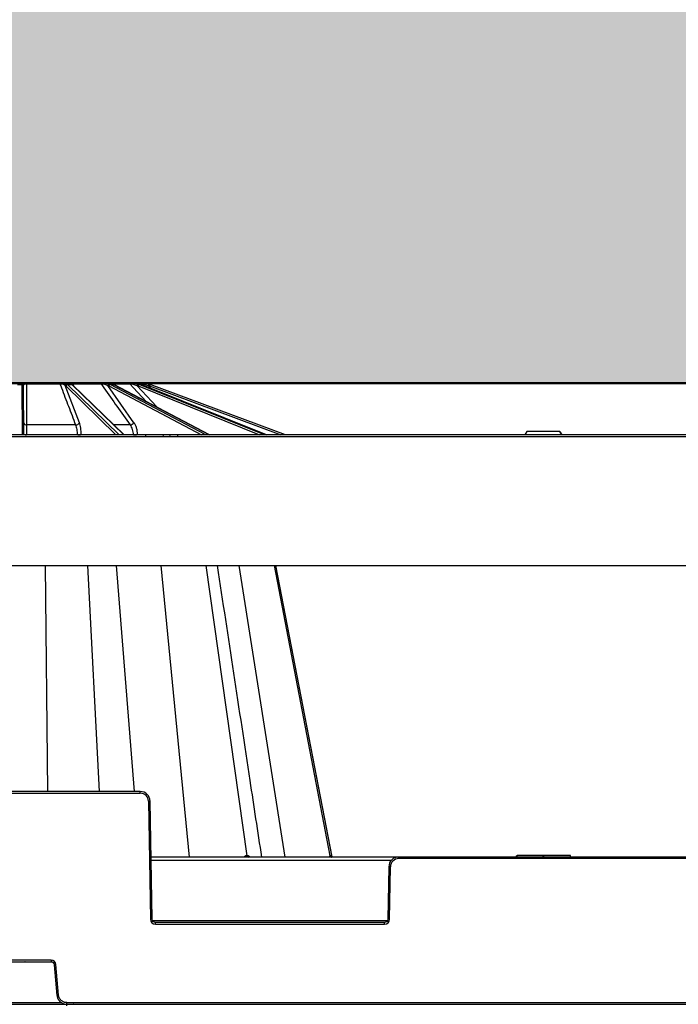
# Model space of a CAD drawing. Units: inches. Extents: x 7170 to 57908, y -7170 to 43748.
# Drawn here: x 18177 to 18574, y 767 to 1360 of the extents above; entities that cross this region are included whole.
import ezdxf
from ezdxf import colors
from ezdxf.entities.mleader import LeaderData, LeaderLine
from ezdxf.math import Vec2, Vec3

# ---------------------------------------------------------------- set-up
doc = ezdxf.new("R2010")
doc.units = ezdxf.units.IN
doc.header["$LTSCALE"] = 0.25
doc.header["$MEASUREMENT"] = 0
doc.layers.add('300', color=7, linetype='Continuous')
doc.layers.add('Text', color=7, linetype='Continuous')
doc.layers.add('Dims', color=7, linetype='Continuous', lineweight=30)
doc.layers.add('Hatching', color=7, linetype='Continuous', lineweight=0)
doc.layers.add('Geotextile', color=7, linetype='Continuous', true_color=0x3e5d76)
doc.styles.add('Annotative', font='arial.ttf', dxfattribs={"height": 0.09375})
doc.styles.get("Standard").update_dxf_attribs({"font": 'arial.ttf'})
doc.dimstyles.new('FABS Annotative', dxfattribs={"dimscale": 128, "dimtxt": 0.09375, "dimasz": 0.09375, "dimexe": 0.09375, "dimexo": 0.09375, "dimgap": 0.09375, "dimtad": 0, "dimdec": 3, "dimzin": 3, "dimdsep": 46, "dimlunit": 5, "dimtxsty": 'Annotative', "dimcen": 0, "dimdle": 0.125, "dimclrd": 256, "dimclre": 256, "dimclrt": 256, "dimazin": 2, "dimtfac": 1, "dimtdec": 3, "dimtofl": 0, "dimtmove": 0, "dimatfit": 3, "dimfxl": 1, "dimfrac": 2, "dimtolj": 1, "dimtzin": 0, "dimlwd": -1, "dimlwe": -1, "dimarcsym": 2})

# ---------------------------------------------------------------- blocks, each defined once
blk = doc.blocks.new('*D197')
at = {"layer": 'Defpoints', "color": 0, "transparency": 16777216}
for p in [(7765.03, 6667.32), (56379.77, 6667.32), (56360.72, -7170.21)]:
    blk.add_point(p, dxfattribs=at)
at = {"layer": 'Dims', "transparency": 16777216}
for p, q in [((7766.53, 6667.32), (56381.27, 6667.32)), ((56379.77, 6665.82), (56379.77, -245.07)), ((56379.77, -7168.71), (56379.77, -257.81)), ((56362.22, -7170.21), (56381.27, -7170.21))]:
    blk.add_line(p, q, dxfattribs=at)
for points in [[(56379.52, 6665.82), (56380.02, 6665.82), (56379.77, 6667.32)], [(56379.52, -7168.71), (56380.02, -7168.71), (56379.77, -7170.21)]]:
    blk.add_solid(points, dxfattribs=at)
at = {"layer": 'Dims', "transparency": 16777216, "insert": (56379.77, -251.44), "char_height": 1.5, "attachment_point": 5, "rotation": 90, "style": 'Annotative'}
blk.add_mtext('\\A1;13837 1/2"', dxfattribs=at)

msp = doc.modelspace()

# ---------------------------------------------------------------- hatches: boundary and pattern name
at = {"layer": 'Hatching', "transparency": 33554559}
h = msp.add_hatch(dxfattribs=at)
h.set_pattern_fill('GRAVEL', color=256, scale=269.567035)
h.set_pattern_definition([(228.01279, (-8768.233, -3850.356), (-2156.536282, -2426.103318), [36.2665, -3590.387]), (184.96974, (-8792.494, -3877.313), (3234.8044236, 269.5670353), [62.2344, -6161.2039]), (132.51045, (-8854.495, -3882.704), (2695.670353, -2965.237388), [43.8823, -4344.3511]), (267.27369, (-8959.626, -3950.096), (269.5670353, 5391.340706), [56.6732, -5610.6491]), (292.833654, (-8962.322, -4006.705), (-1347.8351765, 3234.8044236), [55.5726, -5501.6942]), (357.27369, (-8940.756, -4057.923), (-5391.340706, 269.5670353), [56.6732, -5610.6491]), (37.69424, (-8884.147, -4060.618), (-3504.371459, -2695.670353), [74.9475, -7419.7918]), (72.25533, (-8824.843, -4014.792), (1886.969247, 5930.4747766), [70.7581, -7005.0556]), (121.429566, (-8803.277, -3947.4), (-2156.5362824, 3504.371459), [56.8652, -5629.6577]), (175.23636, (-8832.93, -3898.878), (2965.237388, -269.567035), [64.9204, -3181.0966]), (222.397438, (-8897.626, -3893.487), (-3234.8044236, -2965.2373883), [83.9561, -8311.6615]), (138.814075, (-8692.755, -3952.792), (-1886.969247, 1617.402212), [28.6552, -2836.8816]), (171.469234, (-8714.32, -3933.922), (3504.371459, -539.1340706), [54.5164, -5397.1395]), (225, (-8768.23, -3925.83), (-3e-14, -269.567), [38.1224, -343.103]), (203.19859, (-8787.103, -3893.487), (1347.835177, 539.13407), [20.5297, -2032.4317]), (291.80141, (-8805.973, -3901.574), (-269.567035, 808.701106), [29.0332, -1422.6297]), (30.96376, (-8795.19, -3928.53), (808.701106, 539.13407), [47.155, -1524.6773]), (161.56505, (-8754.755, -3904.27), (539.13407, -269.56704), [34.0978, -818.348]), (16.38954, (-8962.322, -3901.574), (2695.670353, 808.701106), [47.7673, -4728.9728]), (70.346176, (-8916.495, -3888.096), (-1078.268141, -2965.237388), [40.0741, -3967.328]), (293.19859, (-8754.755, -3850.356), (-539.13407, 1347.835177), [41.059, -2011.9023]), (343.61046, (-8738.581, -3888.096), (-2695.670353, 808.701106), [47.7673, -4728.9728]), (339.44395, (-8962.322, -4068.705), (-1347.835177, 539.13407), [46.0636, -2257.1181]), (294.77514, (-8919.191, -4084.88), (-1347.835177, 2965.237388), [38.596, -3821.0165]), (66.80141, (-8752.06, -4119.923), (539.13407, 1347.835177), [41.059, -2011.9023]), (17.354025, (-8735.885, -4082.184), (-3504.371459, -1078.268141), [45.1878, -4473.5791]), (69.44395, (-8884.147, -4119.923), (-539.13407, -1347.835177), [23.0318, -2280.15]), (101.30993, (-8768.233, -4119.923), (-269.567035, 1078.26814), [13.7452, -1360.7824]), (165.96376, (-8770.93, -4106.445), (808.7011, -269.56704), [55.5726, -1055.8808]), (186.009006, (-8824.843, -4092.966), (2695.670353, 269.567035), [51.5008, -5098.5702]), (303.69007, (-8795.19, -3952.79), (-269.56704, 539.13407), [38.8775, -933.0603]), (353.157227, (-8773.625, -3985.14), (4582.6396, -539.1340706), [67.8754, -6719.6492]), (60.9454, (-8706.233, -3993.227), (-1078.268141, -1886.969247), [27.7535, -2747.609]), (90, (-8692.75, -3968.97), (-269.567, 269.567), [16.174, -253.393]), (120.25644, (-8830.234, -4084.88), (1078.268141, -1886.969247), [37.4493, -3707.4956]), (48.01279, (-8849.104, -4052.531), (2156.536282, 2426.103318), [72.533, -3554.1206]), (0, (-8800.58, -3998.62), (269.567, 269.567), [70.0874, -199.4796]), (325.304846, (-8730.494, -3998.618), (2695.670353, -1886.969247), [42.6223, -4219.6067]), (254.0546, (-8695.45, -4022.88), (-269.567035, -1078.26814), [39.2495, -1923.2281]), (207.645975, (-8706.233, -4060.618), (-5121.7736707, -2695.670353), [63.905, -6326.5966]), (175.42608, (-8762.842, -4090.271), (-3504.371459, 269.5670353), [67.6071, -6693.0997])])
h.paths.add_polyline_path([(21044.3185, -715.173), (15151.593, -715.173), (15151.593, 1383.4189), (21517.999, 1383.4189), (21570.3909, 1264.2022), (21471.169, 1140.9703), (15751.593, 1140.9703), (15751.593, -433.8582), (21271.601, -433.0011)])

# ---------------------------------------------------------------- linework, layer by layer
at = {"layer": '300'}
for p, q in [((18179.3395, 1140.9675), (18175.454, 1140.9675)), ((18176.0481, 1140.2284), (18178.7454, 1140.2284)), ((18178.7442, 1140.5305), (18178.7454, 1140.2284)), ((18178.7454, 1140.2284), (18178.8775, 1109.9564)), ((18179.7299, 1139.3098), (18179.7287, 1139.5867)), ((18179.858, 1109.9564), (18179.7299, 1139.3098)), ((18201.3675, 1140.9675), (18181.5672, 1140.9675)), ((18181.6071, 1140.6791), (18201.5966, 1140.6791)), ((18207.6453, 1140.9675), (18204.0556, 1140.9675)), ((18213.2944, 1117.21), (18204.8128, 1139.5867)), ((18205.1377, 1139.3098), (18235.266, 1109.9564)), ((18237.2495, 1109.9564), (18206.1784, 1140.2284)), ((18206.1784, 1140.2284), (18208.6704, 1140.2284)), ((18208.6704, 1140.2284), (18239.9856, 1109.9564)), ((18225.8593, 1140.9675), (18209.0735, 1140.9675)), ((18240.3162, 1109.9564), (18209.2235, 1140.0133)), ((18209.3763, 1140.6791), (18226.3226, 1140.6791)), ((18209.8813, 1139.3775), (18209.3763, 1140.6791)), ((18231.3461, 1140.9675), (18228.5986, 1140.9675)), ((18246.1565, 1117.21), (18230.3869, 1139.5867)), ((18230.9885, 1139.3098), (18286.7864, 1109.9564)), ((18289.471, 1109.9564), (18231.927, 1140.2284)), ((18231.927, 1140.2284), (18233.8343, 1140.2284)), ((18232.2769, 1140.6791), (18243.6, 1140.6791)), ((18242.9732, 1140.9675), (18232.3231, 1140.9675)), ((18233.8343, 1140.2284), (18291.5651, 1109.9564)), ((18291.6826, 1109.9564), (18234.0491, 1140.1774)), ((18246.8335, 1140.9675), (18245.3466, 1140.9675)), ((18250.1036, 1140.9675), (18247.428, 1140.9675)), ((18259.8262, 1126.6608), (18247.8937, 1139.5867)), ((18248.6804, 1139.3098), (18321.6532, 1109.9564)), ((18249.1069, 1140.6791), (18250.7986, 1140.6791)), ((18324.6302, 1109.9564), (18249.3738, 1140.2284)), ((18249.3738, 1140.2284), (18250.406, 1140.2284)), ((18250.406, 1140.2284), (18325.7635, 1109.9564)), ((18250.4563, 1140.219), (18250.406, 1140.2284)), ((18325.7905, 1109.9564), (18250.4563, 1140.219)), ((18250.7986, 1140.6791), (18251.7996, 1139.6794)), ((18256.442, 1137.8145), (18254.6681, 1139.5867)), ((18255.52, 1139.3098), (18334.5582, 1109.9564)), ((18337.3744, 1109.9564), (18255.8628, 1140.2284)), ((18210.9998, 1115.8264), (18181.7339, 1115.8264)), ((18243.8242, 1115.8264), (18234.244, 1115.8264)), ((19082.777, 1109.9564), (17902.0824, 1109.9564)), ((17930.6319, 1108.9762), (19054.2274, 1108.9762)), ((18248.3485, 1109.9564), (18248.3472, 1110.0165)), ((18253.0383, 1109.9564), (18253.0383, 1108.9762)), ((18272.3635, 1109.9564), (18272.3635, 1108.9762)), ((18482.4471, 1111.9254), (18481.3103, 1109.9564)), ((18502.4123, 1111.9254), (18482.4471, 1111.9254)), ((18503.5491, 1109.9564), (18502.4123, 1111.9254)), ((17900.7585, 1031.1982), (19084.1008, 1031.1982)), ((18194.2719, 895.2887), (18192.9883, 1031.1982)), ((18225.4731, 895.2887), (18218.491, 1031.1982)), ((18246.5061, 895.2887), (18235.5812, 1031.1982)), ((18279.5513, 855.9094), (18262.5935, 1031.1982)), ((18314.1666, 856.7022), (18289.6753, 1031.1982)), ((18337.0855, 855.9094), (18309.3692, 1031.1982)), ((18364.2293, 856.7022), (18330.7736, 1031.1982)), ((18365.3973, 855.9094), (18331.555, 1031.1982)), ((18365.3905, 855.9443), (18331.555, 1031.1982)), ((18249.9565, 895.2887), (18104.8289, 895.2887)), ((18249.9565, 894.3086), (18249.9565, 895.2887)), ((18104.8289, 894.3086), (18249.9565, 894.3086)), ((18254.8782, 889.472), (18256.1178, 818.4517)), ((18257.1022, 818.4646), (18255.8625, 889.4849)), ((18728.4067, 855.9094), (18256.4486, 855.9094)), ((18256.4823, 853.9748), (18401.0888, 853.9748)), ((18405.3937, 854.9292), (18405.3937, 855.9094)), ((18579.4616, 854.9292), (18405.3937, 854.9292)), ((18476.2254, 856.8939), (18475.9616, 855.9094)), ((18476.3678, 855.9094), (18476.6316, 856.8939)), ((18492.4276, 855.9094), (18492.4276, 856.8939)), ((18492.7072, 856.8939), (18492.4276, 856.8939)), ((18492.7074, 855.9094), (18492.7072, 856.8939)), ((18502.6505, 856.8939), (18499.2321, 856.8939)), ((18509.0466, 855.9094), (18508.7828, 856.8939)), ((18399.4877, 850.1056), (18398.9354, 818.4646)), ((18399.9197, 818.4517), (18400.472, 850.0927)), ((18398.6223, 817.4973), (18257.4153, 817.4973)), ((18259.0708, 815.5498), (18259.0708, 816.53)), ((18396.9667, 816.53), (18259.0708, 816.53)), ((18259.0708, 815.5498), (18396.9667, 815.5498)), ((18396.9667, 815.5498), (18396.9667, 816.53)), ((18196.2626, 793.8912), (18158.5228, 793.8912)), ((18196.2626, 793.8912), (18196.2626, 792.9024)), ((18158.5228, 792.9024), (18196.2626, 792.9024)), ((18180.7138, 792.9024), (18180.4483, 792.9024)), ((18198.2241, 791.105), (18199.8345, 772.6979)), ((18200.8153, 772.788), (18199.2049, 791.1951)), ((17902.7259, 767.3058), (19082.1293, 767.3058)), ((18202.6684, 768.2731), (18152.117, 768.2731)), ((18205.719, 766.3068), (18205.719, 768.2946)), ((18205.719, 768.2946), (18779.1363, 768.2946)), ((18209.8016, 767.3058), (18209.536, 767.3058))]:
    msp.add_line(p, q, dxfattribs=at)
at = {"layer": '300', "flags": 128}
for points in [[(18208.792, 1140.3779), (18208.8005, 1140.3717), (18208.8061, 1140.3674)], [(18234.0491, 1140.1774), (18233.9649, 1140.2109), (18233.8343, 1140.2284)], [(18243.6, 1140.6791), (18245.9024, 1138.1848), (18253.4546, 1130.0019)], [(18314.1666, 856.7022), (18314.1215, 856.7022), (18314.0763, 856.7022), (18314.031, 856.7022), (18313.9856, 856.7022), (18313.9401, 856.7022), (18313.8945, 856.7022), (18313.8488, 856.7022), (18313.8031, 856.7022)], [(18314.5241, 856.7022), (18314.4798, 856.7022), (18314.4353, 856.7022), (18314.3908, 856.7022), (18314.3461, 856.7022), (18314.3014, 856.7022), (18314.2566, 856.7022), (18314.2116, 856.7022), (18314.1666, 856.7022)], [(18364.2293, 856.7022), (18364.2128, 856.7022), (18364.1961, 856.7022), (18364.1792, 856.7022), (18364.1623, 856.7022), (18364.1452, 856.7022), (18364.128, 856.7022), (18364.1106, 856.7022), (18364.0932, 856.7022)], [(18364.3571, 856.7022), (18364.3416, 856.7022), (18364.3259, 856.7022), (18364.3102, 856.7022), (18364.2943, 856.7022), (18364.2782, 856.7022), (18364.262, 856.7022), (18364.2457, 856.7022), (18364.2293, 856.7022)]]:
    msp.add_lwpolyline(points, dxfattribs=at)
at = {"layer": '300'}
for centre, radius, start, end in [((18178.7623, 1139.564), 0.9666, 1.3439644, 91.0746732), ((18178.7757, 1139.274), 0.9549, 2.1493284, 91.8157498), ((18179.3112, 1140.1002), 0.8678, 20.6624755, 88.1295345), ((18180.8268, 1140.7182), 0.7813, 357.134703, 18.6079478), ((18201.2523, 1140.6407), 0.3465, 6.3689819, 70.5748395), ((18204.1614, 1140.2977), 0.678, 98.9772088, 170.7802718), ((18205.8631, 1139.475), 1.0562, 92.1273339, 173.9297368), ((18206.2114, 1139.1422), 1.0867, 91.7388502, 171.1291777), ((18207.645, 1139.9907), 0.9767, 53.0720833, 89.9827788), ((18208.3198, 1139.7234), 0.807, 54.1926633, 90.4424818), ((18208.6838, 1139.444), 0.7845, 46.5273995, 90.9749682), ((18208.9942, 1140.581), 0.3945, 14.3960985, 78.4032266), ((18225.8237, 1140.394), 0.5746, 29.7531826, 86.4461676), ((18228.9532, 1140.4651), 0.6149, 125.2104554, 185.4776603), ((18231.4623, 1139.4654), 1.0822, 100.2004288, 173.5636482), ((18232.1191, 1139.0934), 1.1511, 99.6078158, 169.1650059), ((18242.9643, 1140.1225), 0.845, 41.2004711, 89.3939225), ((18244.2194, 1140.5041), 1.2187, 355.397911, 22.3453244), ((18249.0938, 1139.4727), 1.2055, 118.66459, 174.5743832), ((18249.9586, 1139.066), 1.3012, 116.7057787, 169.1999943), ((18250.1035, 1139.9854), 0.9821, 44.9415744, 89.9918476), ((18251.5651, 1140.3921), 0.6043, 1.3543881, 72.1967658), ((18455.1737, 1083.7338), 208.1395, 164.1644193, 164.434284), ((18251.7499, 1129.158), 10.8293, 69.625895, 74.3670043), ((18251.7499, 1129.1537), 11.8137, 69.625895, 74.3670043), ((18406.654, 1083.4421), 161.1294, 159.3641817, 159.7128199), ((18181.5279, 1117.5492), 1.7351, 191.2716034, 276.8169001), ((18211.0122, 1118.4003), 2.574, 269.7244071, 332.455886), ((18243.4267, 1119.1539), 3.3512, 276.8112777, 324.5455945), ((18181.0924, 1121.7551), 11.8033, 263.9956779, 271.6046331), ((18212.4106, 1144.8767), 34.9205, 269.7857107, 273.3695021), ((18245.629, 1170.9104), 60.9545, 270.2345972, 272.5558399), ((18264.4864, 1109.0341), 0.925, 94.3792491, 183.5864486), ((18268.4652, 1109.0341), 0.925, 94.3792491, 183.5864486), ((18249.9565, 889.3861), 4.9224, 1, 90), ((18256.1087, 833.0719), 56.4135, 90.2501083, 91.2499345), ((18314.6102, 856.705), 0.8072, 180.196549, 260.2860705), ((18314.9788, 856.7112), 0.8122, 180.6387804, 260.8340079), ((18315.3413, 856.7174), 0.8174, 181.0684023, 261.3501954), ((18365.0359, 856.8662), 0.9569, 189.8656597, 269.1356646), ((18365.1747, 856.8694), 0.9601, 190.029327, 269.2426373), ((18365.305, 856.8724), 0.9631, 190.1784583, 269.3407179), ((18405.3937, 850.0068), 4.9224, 90, 179), ((18399.2414, 793.6925), 56.4135, 88.7500655, 89.7498917), ((18257.3484, 762.0516), 56.4135, 90.2501083, 91.2499345), ((18259.0708, 818.5033), 2.9535, 181, 270), ((18396.9667, 818.5033), 2.9535, 270, 359), ((18398.6892, 762.0516), 56.4135, 88.7500655, 89.7498917), ((18196.2626, 790.9377), 2.9535, 5, 90), ((18203.8973, 734.7347), 56.6551, 94.7509426, 95.7469607), ((18205.5077, 716.3276), 56.6551, 94.7509426, 95.7469607)]:
    msp.add_arc(centre, radius, start, end, dxfattribs=at)
for centre, major_axis, ratio, start_param, end_param in [((18203.654, 1129.158), (0.0511, 10.8292), 0.38267615, 5.92939741, 6.01214538), ((18204.5636, 1129.1537), (0.0511, 11.8137), 0.38267731, 5.92924681, 6.01199477), ((18207.1374, 1129.1537), (-0.0511, 11.8137), 0.38267731, 5.92593338, 6.00868135), ((18228.2913, 1129.158), (0.0668, 10.8292), 0.70709332, 5.93195325, 6.01470122), ((18228.9874, 1129.1537), (0.0668, 11.8136), 0.70709547, 5.93158968, 6.01433765), ((18230.9573, 1129.1537), (-0.0668, 11.8136), 0.70709547, 5.9235905, 6.00633847), ((18245.1803, 1129.158), (0.1235, 10.8287), 0.92386195, 5.9381224, 6.02087036), ((18245.557, 1129.1537), (0.1235, 11.8132), 0.92386475, 5.93724496, 6.01999293), ((18246.6231, 1129.1537), (-0.1235, 11.8132), 0.92386475, 5.91793523, 6.00068319)]:
    msp.add_ellipse(centre, major_axis=major_axis, ratio=ratio, start_param=start_param, end_param=end_param, dxfattribs=at)
for points, knots in [([(18179.3395, 1140.9675), (18179.0939, 1140.9675), (18178.9476, 1140.9337), (18178.7734, 1140.7893), (18178.7436, 1140.6797), (18178.7442, 1140.5305)], [0, 0, 0, 0, 0.5, 0.5, 1, 1, 1, 1]), ([(18181.5672, 1140.9675), (18181.3232, 1140.9675), (18181.0899, 1140.9675), (18180.642, 1140.9675), (18180.4333, 1140.9675), (18180.0557, 1140.9675), (18179.8844, 1140.9675), (18179.5848, 1140.9675), (18179.454, 1140.9675), (18179.3395, 1140.9675)], [0, 0, 0, 0, 0.25, 0.25, 0.5, 0.5, 0.75, 0.75, 1, 1, 1, 1]), ([(18179.7287, 1139.5867), (18179.7279, 1139.772), (18179.7449, 1139.935), (18179.8555, 1140.2111), (18179.9487, 1140.3249), (18180.1231, 1140.4064)], [0, 0, 0, 0, 0.5, 0.5, 1, 1, 1, 1]), ([(18180.1231, 1140.4064), (18180.1923, 1140.4387), (18180.2714, 1140.4698), (18180.4553, 1140.5291), (18180.5613, 1140.5576), (18180.8044, 1140.6085), (18180.9409, 1140.631), (18181.254, 1140.6655), (18181.4266, 1140.6767), (18181.6071, 1140.6791)], [0, 0, 0, 0, 0.25, 0.25, 0.5, 0.5, 0.75, 0.75, 1, 1, 1, 1]), ([(18181.7339, 1115.8264), (18181.7293, 1116.7542), (18181.7247, 1117.682), (18181.7201, 1118.6098), (18181.7018, 1122.321), (18181.6832, 1126.032), (18181.6642, 1129.7428), (18181.6455, 1133.3885), (18181.6266, 1137.034), (18181.6071, 1140.6791)], [0, 0, 0, 0, 0.002, 0.002, 0.002, 0.01, 0.01, 0.01, 0.0178597297, 0.0178597297, 0.0178597297, 0.0178597297]), ([(18204.0556, 1140.9675), (18203.8679, 1140.9675), (18203.6701, 1140.9675), (18203.251, 1140.9675), (18203.0269, 1140.9675), (18202.3288, 1140.9675), (18201.8291, 1140.9675), (18201.3675, 1140.9675)], [0, 0, 0, 0, 0.25, 0.25, 0.5, 0.5, 1, 1, 1, 1]), ([(18201.5966, 1140.6791), (18201.9111, 1139.8477), (18202.2256, 1139.0162), (18202.5402, 1138.1848), (18203.9437, 1134.4744), (18205.3476, 1130.7638), (18206.7517, 1127.0529), (18208.1675, 1123.3109), (18209.5836, 1119.5687), (18210.9998, 1115.8264)], [0.0002072473, 0.0002072473, 0.0002072473, 0.0002072473, 0.002, 0.002, 0.002, 0.0100000001, 0.0100000001, 0.0100000001, 0.018066977, 0.018066977, 0.018066977, 0.018066977]), ([(18201.5966, 1140.6791), (18201.7683, 1140.6767), (18201.9485, 1140.6656), (18202.3056, 1140.631), (18202.4746, 1140.6086), (18202.9609, 1140.5317), (18203.2404, 1140.471), (18203.4921, 1140.4064)], [0, 0, 0, 0, 0.25, 0.25, 0.5, 0.5, 1, 1, 1, 1]), ([(18203.4921, 1140.4064), (18203.8091, 1140.325), (18204.0557, 1140.2136), (18204.4828, 1139.9356), (18204.6574, 1139.772), (18204.8128, 1139.5867)], [0, 0, 0, 0, 0.5, 0.5, 1, 1, 1, 1]), ([(18205.8239, 1140.5305), (18205.6205, 1140.6796), (18205.3871, 1140.79), (18204.8083, 1140.9353), (18204.4731, 1140.9675), (18204.0556, 1140.9675)], [0, 0, 0, 0, 0.5, 0.5, 1, 1, 1, 1]), ([(18207.6453, 1140.9675), (18207.61, 1140.9675), (18207.6825, 1140.9337), (18207.9313, 1140.7893), (18208.109, 1140.6797), (18208.3136, 1140.5305)], [0, 0, 0, 0, 0.5, 0.5, 1, 1, 1, 1]), ([(18209.0735, 1140.9675), (18208.8534, 1140.9675), (18208.6591, 1140.9675), (18208.3156, 1140.9675), (18208.1712, 1140.9675), (18207.9371, 1140.9675), (18207.846, 1140.9675), (18207.7128, 1140.9675), (18207.6692, 1140.9675), (18207.6453, 1140.9675)], [0, 0, 0, 0, 0.25, 0.25, 0.5, 0.5, 0.75, 0.75, 1, 1, 1, 1]), ([(18208.2918, 1140.7115), (18208.2693, 1140.7257), (18208.216, 1140.7594), (18208.2155, 1140.7597), (18208.2152, 1140.7598)], [0, 0, 0, 0, 0.42124245, 1, 1, 1, 1]), ([(18208.8031, 1140.3635), (18208.6983, 1140.44), (18208.4787, 1140.6001), (18208.3559, 1140.6733), (18208.2918, 1140.7115)], [0, 0, 0, 0, 0.47754456, 1, 1, 1, 1]), ([(18208.5298, 1140.4064), (18208.5318, 1140.4387), (18208.5451, 1140.4698), (18208.6012, 1140.5291), (18208.6444, 1140.5576), (18208.7711, 1140.6085), (18208.854, 1140.631), (18209.0767, 1140.6655), (18209.2144, 1140.6767), (18209.3763, 1140.6791)], [0, 0, 0, 0, 0.25, 0.25, 0.5, 0.5, 0.75, 0.75, 1, 1, 1, 1]), ([(18209.2235, 1140.0133), (18209.1889, 1140.0462), (18209.0503, 1140.1782), (18208.9028, 1140.2922), (18208.7921, 1140.3779)], [0, 0, 0, 0, 0.24917091, 1, 1, 1, 1]), ([(18228.5986, 1140.9675), (18228.3663, 1140.9675), (18228.1315, 1140.9675), (18227.6557, 1140.9675), (18227.4118, 1140.9675), (18226.6903, 1140.9675), (18226.2243, 1140.9675), (18225.8593, 1140.9675)], [0, 0, 0, 0, 0.25, 0.25, 0.5, 0.5, 1, 1, 1, 1]), ([(18226.3226, 1140.6791), (18226.9081, 1139.8477), (18227.4937, 1139.0162), (18228.0793, 1138.1848), (18230.6923, 1134.4744), (18233.3054, 1130.7638), (18235.9187, 1127.0529), (18238.5538, 1123.3109), (18241.1889, 1119.5687), (18243.8242, 1115.8264)], [0.0002072473, 0.0002072473, 0.0002072473, 0.0002072473, 0.002, 0.002, 0.002, 0.0100000001, 0.0100000001, 0.0100000001, 0.018066977, 0.018066977, 0.018066977, 0.018066977]), ([(18226.3226, 1140.6791), (18226.4593, 1140.6767), (18226.6205, 1140.6656), (18226.9661, 1140.631), (18227.1422, 1140.6086), (18227.6743, 1140.5317), (18228.0143, 1140.471), (18228.3411, 1140.4064)], [0, 0, 0, 0, 0.25, 0.25, 0.5, 0.5, 1, 1, 1, 1]), ([(18228.3411, 1140.4064), (18228.7525, 1140.325), (18229.1162, 1140.2136), (18229.7932, 1139.9356), (18230.0989, 1139.772), (18230.3869, 1139.5867)], [0, 0, 0, 0, 0.5, 0.5, 1, 1, 1, 1]), ([(18231.2706, 1140.5305), (18230.8942, 1140.6796), (18230.4925, 1140.79), (18229.6005, 1140.9353), (18229.125, 1140.9675), (18228.5986, 1140.9675)], [0, 0, 0, 0, 0.5, 0.5, 1, 1, 1, 1]), ([(18231.3461, 1140.9675), (18231.5264, 1140.9675), (18231.8066, 1140.9337), (18232.4406, 1140.7893), (18232.7987, 1140.6797), (18233.1762, 1140.5305)], [0, 0, 0, 0, 0.5, 0.5, 1, 1, 1, 1]), ([(18245.3466, 1140.9675), (18245.1051, 1140.9675), (18244.8689, 1140.9675), (18244.4088, 1140.9675), (18244.1823, 1140.9675), (18243.5472, 1140.9675), (18243.1858, 1140.9675), (18242.9732, 1140.9675)], [0, 0, 0, 0, 0.25, 0.25, 0.5, 0.5, 1, 1, 1, 1]), ([(18243.6, 1140.6791), (18243.6809, 1140.6767), (18243.7987, 1140.6656), (18244.0802, 1140.631), (18244.2365, 1140.6086), (18244.7333, 1140.5317), (18245.0822, 1140.471), (18245.4342, 1140.4064)], [0, 0, 0, 0, 0.25, 0.25, 0.5, 0.5, 1, 1, 1, 1]), ([(18248.5156, 1140.5305), (18248.0235, 1140.6796), (18247.5146, 1140.79), (18246.4453, 1140.9353), (18245.9018, 1140.9675), (18245.3466, 1140.9675)], [0, 0, 0, 0, 0.5, 0.5, 1, 1, 1, 1]), ([(18245.4342, 1140.4064), (18245.8775, 1140.325), (18246.3029, 1140.2136), (18247.1267, 1139.9356), (18247.517, 1139.772), (18247.8937, 1139.5867)], [0, 0, 0, 0, 0.5, 0.5, 1, 1, 1, 1]), ([(18246.8335, 1140.9675), (18247.202, 1140.9675), (18247.6473, 1140.9337), (18248.57, 1140.7893), (18249.054, 1140.6797), (18249.5469, 1140.5305)], [0, 0, 0, 0, 0.5, 0.5, 1, 1, 1, 1]), ([(18251.7499, 1140.9675), (18251.5359, 1140.9675), (18251.3343, 1140.9675), (18250.96, 1140.9675), (18250.7853, 1140.9675), (18250.3333, 1140.9675), (18250.1316, 1140.9675), (18250.1036, 1140.9675)], [0, 0, 0, 0, 0.25, 0.25, 0.5, 0.5, 1, 1, 1, 1]), ([(18250.7986, 1140.6791), (18250.8114, 1140.6767), (18250.8678, 1140.6656), (18251.0422, 1140.631), (18251.155, 1140.6086), (18251.541, 1140.5317), (18251.8455, 1140.471), (18252.1692, 1140.4064)], [0, 0, 0, 0, 0.25, 0.25, 0.5, 0.5, 1, 1, 1, 1]), ([(18254.9333, 1140.5305), (18254.4005, 1140.6796), (18253.8619, 1140.79), (18252.778, 1140.9353), (18252.2493, 1140.9675), (18251.7499, 1140.9675)], [0, 0, 0, 0, 0.5, 0.5, 1, 1, 1, 1]), ([(18252.1692, 1140.4064), (18252.5769, 1140.325), (18252.9992, 1140.2136), (18253.8445, 1139.9356), (18254.26, 1139.772), (18254.6681, 1139.5867)], [0, 0, 0, 0, 0.5, 0.5, 1, 1, 1, 1]), ([(18181.7419, 1109.9564), (18181.7392, 1110.5071), (18181.737, 1111.0551), (18181.7335, 1112.1161), (18181.7323, 1112.6326), (18181.7308, 1113.6372), (18181.7307, 1114.1197), (18181.7314, 1115.0173), (18181.7323, 1115.437), (18181.7339, 1115.8264)], [0, 0, 0, 0, 0.25, 0.25, 0.5, 0.5, 0.75, 0.75, 1, 1, 1, 1]), ([(18210.9998, 1115.8264), (18211.1504, 1115.437), (18211.2841, 1115.0173), (18211.519, 1114.1197), (18211.621, 1113.6372), (18211.7871, 1112.6326), (18211.8506, 1112.1161), (18211.9397, 1111.0551), (18211.9651, 1110.5071), (18211.9699, 1109.9564)], [0, 0, 0, 0, 0.25, 0.25, 0.5, 0.5, 0.75, 0.75, 1, 1, 1, 1]), ([(18214.463, 1110.0165), (18214.4567, 1110.6913), (18214.4258, 1111.3629), (18214.318, 1112.663), (18214.2413, 1113.296), (18214.0413, 1114.527), (18213.9185, 1115.1184), (18213.6359, 1116.2184), (18213.4753, 1116.7328), (18213.2944, 1117.21)], [0, 0, 0, 0, 0.25, 0.25, 0.5, 0.5, 0.75, 0.75, 1, 1, 1, 1]), ([(18243.8242, 1115.8264), (18244.1009, 1115.437), (18244.347, 1115.0173), (18244.7804, 1114.1197), (18244.969, 1113.6372), (18245.2773, 1112.6326), (18245.396, 1112.1161), (18245.5639, 1111.0551), (18245.6131, 1110.5071), (18245.6247, 1109.9564)], [0, 0, 0, 0, 0.25, 0.25, 0.5, 0.5, 0.75, 0.75, 1, 1, 1, 1]), ([(18248.3472, 1110.0165), (18248.3327, 1110.6913), (18248.2725, 1111.3629), (18248.0678, 1112.663), (18247.9232, 1113.296), (18247.5482, 1114.527), (18247.3188, 1115.1184), (18246.7919, 1116.2184), (18246.4928, 1116.7328), (18246.1565, 1117.21)], [0, 0, 0, 0, 0.25, 0.25, 0.5, 0.5, 0.75, 0.75, 1, 1, 1, 1]), ([(18323.0585, 855.9094), (18320.7307, 871.2348), (18311.8549, 929.6691), (18302.9813, 988.0958), (18296.4351, 1031.1982)], [0, 0, 0, 0, 0.219968941, 0.83871854, 0.83871854, 0.83871854, 0.83871854]), ([(18255.8625, 889.4849), (18255.8357, 891.018), (18255.1874, 892.5231), (18253.006, 894.6668), (18251.4898, 895.2887), (18249.9565, 895.2887)], [0, 0, 0, 0, 0.5, 0.5, 1, 1, 1, 1]), ([(18313.8031, 856.7022), (18313.6666, 856.69), (18313.3969, 856.6658), (18312.9221, 856.4483), (18312.6644, 856.119), (18312.5003, 855.9094)], [0, 0, 0, 0, 0.27133434, 0.53604448, 1, 1, 1, 1]), ([(18315.916, 855.9094), (18315.7193, 856.1195), (18315.411, 856.4487), (18314.9205, 856.6659), (18314.6572, 856.69), (18314.5241, 856.7022)], [0, 0, 0, 0, 0.46573811, 0.72979, 1, 1, 1, 1]), ([(18364.0932, 856.7022), (18364.0417, 856.69), (18363.9402, 856.6658), (18363.7741, 856.4483), (18363.7045, 856.119), (18363.6603, 855.9094)], [0, 0, 0, 0, 0.27133437, 0.53604453, 1, 1, 1, 1]), ([(18364.851, 856.0371), (18364.7831, 856.1978), (18364.6655, 856.4764), (18364.498, 856.6649), (18364.4044, 856.6897), (18364.3571, 856.7022)], [0, 0, 0, 0, 0.402324333, 0.697717643, 1, 1, 1, 1]), ([(18405.3937, 855.9094), (18403.8604, 855.9094), (18402.3442, 855.2874), (18400.1628, 853.1437), (18399.5145, 851.6387), (18399.4877, 850.1056)], [0, 0, 0, 0, 0.5, 0.5, 1, 1, 1, 1]), ([(18492.4276, 856.8939), (18490.3488, 856.8939), (18488.274, 856.8939), (18484.4501, 856.8939), (18482.701, 856.8939), (18479.7795, 856.8939), (18478.6113, 856.8939), (18477.035, 856.8939), (18476.6515, 856.8939), (18476.6316, 856.8939)], [0, 0, 0, 0, 0.25, 0.25, 0.5, 0.5, 0.75, 0.75, 1, 1, 1, 1]), ([(18492.4276, 856.8939), (18490.8257, 856.8939), (18488.2237, 856.8939), (18486.301, 856.8939), (18485.562, 856.8939)], [0, 0, 0, 0, 0.61563915, 1, 1, 1, 1]), ([(18508.7828, 856.8939), (18508.7427, 856.8939), (18508.37, 856.8939), (18506.759, 856.8939), (18505.5655, 856.8939), (18502.5851, 856.8939), (18500.8029, 856.8939), (18496.9148, 856.8939), (18494.8104, 856.8939), (18492.7072, 856.8939)], [0, 0, 0, 0, 0.25, 0.25, 0.5, 0.5, 0.75, 0.75, 1, 1, 1, 1]), ([(18508.5727, 856.8939), (18508.5469, 856.8939), (18508.4946, 856.8939), (18507.9386, 856.8939), (18507.0666, 856.8939), (18505.8721, 856.8939), (18504.4151, 856.8939), (18503.2387, 856.8939), (18502.6505, 856.8939)], [0, 0, 0, 0, 0.16458372, 0.33527442, 0.50307509, 0.66921818, 0.83461995, 1, 1, 1, 1]), ([(18199.8345, 772.6979), (18199.8466, 772.5828), (18199.8707, 772.3538), (18199.9326, 772.0151), (18200.0126, 771.6832), (18200.1117, 771.3587), (18200.2288, 771.0422), (18200.3634, 770.7343), (18200.5148, 770.4357), (18200.6824, 770.1468), (18200.8655, 769.8683), (18201.0635, 769.6009), (18201.2756, 769.345), (18201.5013, 769.1013), (18201.808, 768.8044), (18202.2108, 768.4713), (18202.7247, 768.1277), (18203.2728, 767.8379), (18203.8508, 767.6054), (18204.4546, 767.4357), (18205.0802, 767.3264), (18205.505, 767.3127), (18205.719, 767.3058)], [0, 0, 0, 0, 0.03967218, 0.07898075, 0.11798618, 0.15674168, 0.19529353, 0.23368157, 0.27193973, 0.31009665, 0.34817639, 0.3861991, 0.42418181, 0.46213918, 0.50008425, 0.57054143, 0.64107995, 0.71179873, 0.78283135, 0.85436244, 0.92664246, 1, 1, 1, 1]), ([(18205.719, 768.2946), (18205.6204, 768.2963), (18205.4116, 768.2999), (18205.0824, 768.3318), (18204.7218, 768.3912), (18204.3334, 768.4874), (18203.7427, 768.6876), (18203.0685, 769.0358), (18202.3791, 769.5722), (18201.7847, 770.2123), (18201.3303, 770.93), (18201.0354, 771.6573), (18200.879, 772.2473), (18200.8352, 772.6184), (18200.8153, 772.788)], [0, 0, 0, 0, 0.0405248, 0.08583838, 0.13589112, 0.19066875, 0.25019137, 0.39213619, 0.50005202, 0.60796548, 0.74991352, 0.84647345, 0.92986035, 1, 1, 1, 1])]:
    msp.add_open_spline(points, degree=3, knots=knots, dxfattribs=at)
for points in [[(18231.1782, 1140.9675), (18231.168, 1140.9675), (18231.231, 1140.9675), (18231.3461, 1140.9675)], [(18503.8162, 1109.9564), (18503.3518, 1110.6152), (18502.884, 1111.2717), (18502.4123, 1111.9254)], [(18259.0708, 816.53), (18258.0114, 816.53), (18257.1206, 817.4053), (18257.1022, 818.4646)], [(18398.9354, 818.4646), (18398.9169, 817.4053), (18398.0262, 816.53), (18396.9667, 816.53)], [(18196.2626, 792.9024), (18197.2703, 792.9024), (18198.1363, 792.1088), (18198.2241, 791.105)]]:
    msp.add_open_spline(points, degree=3, dxfattribs=at)
at = {"layer": 'Geotextile', "lineweight": 50}
msp.add_line((15751.593, 1140.9703), (21471.3737, 1140.9703), dxfattribs=at)

# ---------------------------------------------------------------- dimensions: what is measured, and where the dimension line sits
at = {"layer": 'Dims'}
dim = msp.add_linear_dim(base=(56379.7686788258, 6667.3235812878), p1=(56360.7153253097, -7170.2129154399), p2=(7765.0251480094, 6667.3235812878), angle=90, dimstyle='FABS Annotative', override={"dimpost": '"'}, dxfattribs=at)
dim.commit()
dim.dimension.update_dxf_attribs({"geometry": '*D197', "text_midpoint": (56379.7686788258, -251.444667076)})

# ---------------------------------------------------------------- leaders
at = {"layer": 'Text'}
ml = msp.add_multileader_mtext('Standard', dxfattribs=at)
ml.set_content('6 oz Non-Woven Geotextile (outer) around entire tank by Others', color=256)
ml.set_leader_properties()
ml.build(insert=Vec2(0, 0))
ml.multileader.update_dxf_attribs({"text_right_attachment_type": 6, "dogleg_length": 0.0938, "arrow_head_size": 150})
ctx = ml.context
ctx.base_point, ctx.char_height, ctx.arrow_head_size, ctx.landing_gap_size, ctx.plane_origin = Vec3(17878.9564, 2688.8298), 108, 150, 0.1406, Vec3(20113.8784, 2977.3026)
ctx.right_attachment = 6
notes = []
notes.append((ctx, [(0, (1, 1, 0), (17588.9474, 2688.8298), (1, 0), 290.009, [(1, [(15976.6001, 994.1014)], 0, [])])]))
ctx.mtext.insert, ctx.mtext.width, ctx.mtext.defined_height, ctx.mtext.flow_direction = Vec3(17879.097, 2758.7056), 2447.356987, 683.2912, 5
for ctx, leaders in notes:
    for number, flags, end, landing, length, lines in leaders:
        leader = LeaderData()
        leader.index, (leader.has_last_leader_line, leader.has_dogleg_vector, leader.attachment_direction) = number, flags
        leader.last_leader_point, leader.dogleg_vector, leader.dogleg_length = Vec3(end), Vec3(landing), length
        for number, points, colour, breaks in lines:
            line = LeaderLine()
            line.index, line.vertices, line.color, line.breaks = number, Vec3.list(points), colors.encode_raw_color(colour), breaks
            leader.lines.append(line)
        ctx.leaders.append(leader)

doc.saveas('drawing.dxf')
